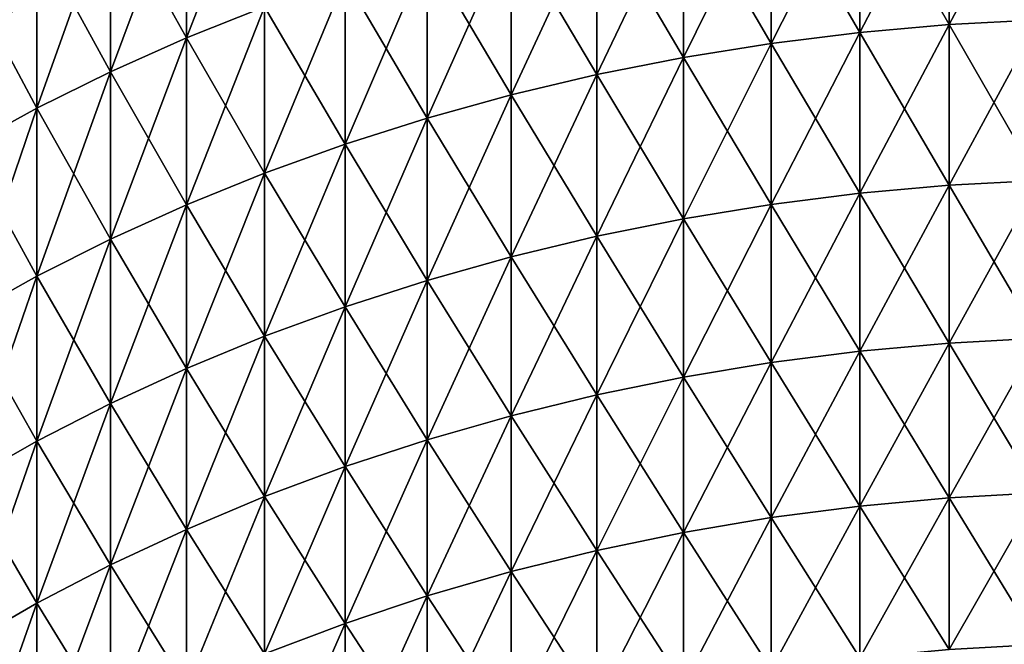
# Model space of a CAD drawing. Extents: x -28 to 74, y -313 to -31.
# Drawn here: x 19 to 20, y -63 to -62 of the extents above; entities that cross this region are included whole.
import ezdxf

# ---------------------------------------------------------------- set-up
doc = ezdxf.new("R2010")
doc.units = 0
doc.layers.add('L4', color=7, linetype='CONTINUOUS')
doc.layers.add('L5', color=7, linetype='CONTINUOUS')

msp = doc.modelspace()

# ---------------------------------------------------------------- linework, layer by layer
at = {"layer": 'L4', "color": 7}
for points in [[(19.35347, -62.40523, 45.35153), (19.35347, -62.17377, 45.12668), (19.46023, -62.13201, 45.17044)], [(19.46023, -62.36271, 45.39454), (19.35347, -62.40523, 45.35153), (19.46023, -62.13201, 45.17044)], [(20.39368, -62.38684, 70.98896), (20.39368, -62.16363, 71.21356), (20.2719, -62.17419, 71.22424)], [(20.39368, -62.16363, 45.5959), (20.39368, -62.38684, 45.82049), (20.2719, -62.39758, 45.81)], [(20.2719, -62.39758, 45.81), (20.2719, -62.17419, 45.58522), (20.39368, -62.16363, 45.5959)], [(20.51606, -62.15728, 71.20714), (20.39368, -62.16363, 71.21356), (20.51606, -62.38038, 70.98265)], [(20.51606, -62.38038, 45.8268), (20.39368, -62.38684, 45.82049), (20.51606, -62.15728, 45.60232)], [(20.39368, -62.16363, 45.5959), (20.51606, -62.15728, 45.60232), (20.39368, -62.38684, 45.82049)], [(20.39368, -62.38684, 70.98896), (20.51606, -62.38038, 70.98265), (20.39368, -62.16363, 71.21356)], [(19.35347, -62.17377, 71.68277), (19.2498, -62.2191, 71.73026), (19.35347, -62.40523, 71.45793)], [(19.35347, -62.40523, 45.35153), (19.2498, -62.45138, 45.30485), (19.35347, -62.17377, 45.12668)], [(19.2498, -62.2191, 45.0792), (19.35347, -62.17377, 45.12668), (19.2498, -62.45138, 45.30485)], [(19.35347, -62.17377, 71.68277), (19.35347, -62.40523, 71.45793), (19.46023, -62.36271, 71.41492)], [(20.151, -62.41259, 45.79534), (20.151, -62.18894, 45.5703), (20.2719, -62.17419, 45.58522)], [(20.2719, -62.17419, 71.22424), (20.151, -62.18894, 71.23916), (20.2719, -62.39758, 70.99946)], [(20.2719, -62.39758, 45.81), (20.151, -62.41259, 45.79534), (20.2719, -62.17419, 45.58522)], [(20.2719, -62.17419, 71.22424), (20.2719, -62.39758, 70.99946), (20.39368, -62.38684, 70.98896)], [(20.151, -62.18894, 71.23916), (20.03127, -62.20784, 71.25827), (20.151, -62.41259, 71.01412)], [(20.151, -62.41259, 45.79534), (20.03127, -62.43183, 45.77656), (20.151, -62.18894, 45.5703)], [(20.03127, -62.20784, 45.55119), (20.151, -62.18894, 45.5703), (20.03127, -62.43183, 45.77656)], [(20.151, -62.18894, 71.23916), (20.151, -62.41259, 71.01412), (20.2719, -62.39758, 70.99946)], [(20.03127, -62.43183, 71.0329), (20.03127, -62.20784, 71.25827), (19.91301, -62.23085, 71.28155)], [(20.03127, -62.20784, 45.55119), (20.03127, -62.43183, 45.77656), (19.91301, -62.45524, 45.7537)], [(19.91301, -62.23085, 45.52791), (20.03127, -62.20784, 45.55119), (19.91301, -62.45524, 45.7537)], [(20.03127, -62.43183, 71.0329), (20.151, -62.41259, 71.01412), (20.03127, -62.20784, 71.25827)], [(19.2498, -62.45138, 71.50461), (19.2498, -62.2191, 71.73026), (19.14948, -62.26788, 71.78137)], [(19.2498, -62.2191, 45.0792), (19.2498, -62.45138, 45.30485), (19.14948, -62.50106, 45.2546)], [(19.14948, -62.50106, 45.2546), (19.14948, -62.26788, 45.02809), (19.2498, -62.2191, 45.0792)], [(19.2498, -62.45138, 71.50461), (19.35347, -62.40523, 71.45793), (19.2498, -62.2191, 71.73026)], [(19.7965, -62.48278, 45.7268), (19.7965, -62.25791, 45.50054), (19.91301, -62.23085, 45.52791)], [(19.91301, -62.23085, 71.28155), (19.7965, -62.25791, 71.30892), (19.91301, -62.45524, 71.05576)], [(19.91301, -62.23085, 45.52791), (19.91301, -62.45524, 45.7537), (19.7965, -62.48278, 45.7268)], [(19.91301, -62.23085, 71.28155), (19.91301, -62.45524, 71.05576), (20.03127, -62.43183, 71.0329)], [(19.68202, -62.51438, 45.69595), (19.68202, -62.28896, 45.46914), (19.7965, -62.25791, 45.50054)], [(19.7965, -62.48278, 45.7268), (19.68202, -62.51438, 45.69595), (19.7965, -62.25791, 45.50054)], [(19.7965, -62.25791, 71.30892), (19.68202, -62.28896, 71.34033), (19.7965, -62.48278, 71.08266)], [(19.7965, -62.25791, 71.30892), (19.7965, -62.48278, 71.08266), (19.91301, -62.45524, 71.05576)], [(19.05274, -62.55413, 45.20092), (19.05274, -62.32001, 44.97348), (19.14948, -62.26788, 45.02809)], [(19.14948, -62.26788, 71.78137), (19.05274, -62.32001, 71.83598), (19.14948, -62.50106, 71.55486)], [(19.14948, -62.50106, 45.2546), (19.05274, -62.55413, 45.20092), (19.14948, -62.26788, 45.02809)], [(19.14948, -62.26788, 71.78137), (19.14948, -62.50106, 71.55486), (19.2498, -62.45138, 71.50461)], [(19.56984, -62.54995, 45.66121), (19.56984, -62.32392, 45.43377), (19.68202, -62.28896, 45.46914)], [(19.68202, -62.51438, 45.69595), (19.56984, -62.54995, 45.66121), (19.68202, -62.28896, 45.46914)], [(19.68202, -62.51438, 71.11351), (19.68202, -62.28896, 71.34033), (19.56984, -62.32392, 71.37569)], [(19.68202, -62.51438, 71.11351), (19.7965, -62.48278, 71.08266), (19.68202, -62.28896, 71.34033)], [(19.05274, -62.32001, 71.83598), (19.05274, -62.55413, 71.60854), (19.14948, -62.50106, 71.55486)], [(19.56984, -62.54995, 45.66121), (19.46023, -62.58943, 45.62267), (19.56984, -62.32392, 45.43377)], [(19.56984, -62.32392, 71.37569), (19.46023, -62.36271, 71.41492), (19.56984, -62.54995, 71.14825)], [(19.46023, -62.36271, 45.39454), (19.56984, -62.32392, 45.43377), (19.46023, -62.58943, 45.62267)], [(19.56984, -62.32392, 71.37569), (19.56984, -62.54995, 71.14825), (19.68202, -62.51438, 71.11351)], [(19.46023, -62.36271, 71.41492), (19.35347, -62.40523, 71.45793), (19.46023, -62.58943, 71.18679)], [(19.46023, -62.36271, 45.39454), (19.46023, -62.58943, 45.62267), (19.35347, -62.6327, 45.58041)], [(19.35347, -62.6327, 45.58041), (19.35347, -62.40523, 45.35153), (19.46023, -62.36271, 45.39454)], [(19.46023, -62.36271, 71.41492), (19.46023, -62.58943, 71.18679), (19.56984, -62.54995, 71.14825)], [(20.39368, -62.60606, 46.04898), (20.39368, -62.38684, 45.82049), (20.51606, -62.38038, 45.8268)], [(20.51606, -62.5995, 70.75429), (20.51606, -62.38038, 70.98265), (20.39368, -62.38684, 70.98896)], [(20.51606, -62.5995, 46.05517), (20.39368, -62.60606, 46.04898), (20.51606, -62.38038, 45.8268)], [(20.39368, -62.60606, 46.04898), (20.2719, -62.61699, 46.03868), (20.39368, -62.38684, 45.82049)], [(20.39368, -62.38684, 70.98896), (20.2719, -62.39758, 70.99946), (20.39368, -62.60606, 70.76048)], [(20.2719, -62.39758, 45.81), (20.39368, -62.38684, 45.82049), (20.2719, -62.61699, 46.03868)], [(20.39368, -62.38684, 70.98896), (20.39368, -62.60606, 70.76048), (20.51606, -62.5995, 70.75429)], [(19.2498, -62.67966, 45.53454), (19.2498, -62.45138, 45.30485), (19.35347, -62.40523, 45.35153)], [(19.35347, -62.6327, 71.22905), (19.35347, -62.40523, 71.45793), (19.2498, -62.45138, 71.50461)], [(19.35347, -62.6327, 45.58041), (19.2498, -62.67966, 45.53454), (19.35347, -62.40523, 45.35153)], [(19.35347, -62.6327, 71.22905), (19.46023, -62.58943, 71.18679), (19.35347, -62.40523, 71.45793)], [(20.2719, -62.39758, 70.99946), (20.151, -62.41259, 71.01412), (20.2719, -62.61699, 70.77078)], [(20.2719, -62.39758, 45.81), (20.2719, -62.61699, 46.03868), (20.151, -62.63226, 46.02429)], [(20.151, -62.63226, 46.02429), (20.151, -62.41259, 45.79534), (20.2719, -62.39758, 45.81)], [(20.2719, -62.39758, 70.99946), (20.2719, -62.61699, 70.77078), (20.39368, -62.60606, 70.76048)], [(20.03127, -62.65182, 46.00584), (20.03127, -62.43183, 45.77656), (20.151, -62.41259, 45.79534)], [(20.151, -62.63226, 70.78518), (20.151, -62.41259, 71.01412), (20.03127, -62.43183, 71.0329)], [(20.151, -62.63226, 46.02429), (20.03127, -62.65182, 46.00584), (20.151, -62.41259, 45.79534)], [(20.151, -62.63226, 70.78518), (20.2719, -62.61699, 70.77078), (20.151, -62.41259, 71.01412)], [(20.03127, -62.65182, 46.00584), (19.91301, -62.67563, 45.98339), (20.03127, -62.43183, 45.77656)], [(20.03127, -62.43183, 71.0329), (19.91301, -62.45524, 71.05576), (20.03127, -62.65182, 70.80362)], [(19.91301, -62.45524, 45.7537), (20.03127, -62.43183, 45.77656), (19.91301, -62.67563, 45.98339)], [(20.03127, -62.43183, 71.0329), (20.03127, -62.65182, 70.80362), (20.151, -62.63226, 70.78518)], [(19.2498, -62.67966, 45.53454), (19.14948, -62.73022, 45.48518), (19.2498, -62.45138, 45.30485)], [(19.2498, -62.45138, 71.50461), (19.14948, -62.50106, 71.55486), (19.2498, -62.67966, 71.27492)], [(19.14948, -62.50106, 45.2546), (19.2498, -62.45138, 45.30485), (19.14948, -62.73022, 45.48518)], [(19.2498, -62.45138, 71.50461), (19.2498, -62.67966, 71.27492), (19.35347, -62.6327, 71.22905)], [(19.91301, -62.45524, 71.05576), (19.7965, -62.48278, 71.08266), (19.91301, -62.67563, 70.82607)], [(19.91301, -62.45524, 45.7537), (19.91301, -62.67563, 45.98339), (19.7965, -62.70364, 45.95699)], [(19.7965, -62.48278, 45.7268), (19.91301, -62.45524, 45.7537), (19.7965, -62.70364, 45.95699)], [(19.91301, -62.45524, 71.05576), (19.91301, -62.67563, 70.82607), (20.03127, -62.65182, 70.80362)], [(19.68202, -62.73577, 45.92669), (19.68202, -62.51438, 45.69595), (19.7965, -62.48278, 45.7268)], [(19.7965, -62.70364, 70.85247), (19.7965, -62.48278, 71.08266), (19.68202, -62.51438, 71.11351)], [(19.7965, -62.48278, 45.7268), (19.7965, -62.70364, 45.95699), (19.68202, -62.73577, 45.92669)], [(19.7965, -62.70364, 70.85247), (19.91301, -62.67563, 70.82607), (19.7965, -62.48278, 71.08266)], [(19.14948, -62.50106, 71.55486), (19.05274, -62.55413, 71.60854), (19.14948, -62.73022, 71.32428)], [(19.14948, -62.50106, 45.2546), (19.14948, -62.73022, 45.48518), (19.05274, -62.78423, 45.43244)], [(19.05274, -62.78423, 45.43244), (19.05274, -62.55413, 45.20092), (19.14948, -62.50106, 45.2546)], [(19.14948, -62.50106, 71.55486), (19.14948, -62.73022, 71.32428), (19.2498, -62.67966, 71.27492)], [(19.56984, -62.77196, 45.89259), (19.56984, -62.54995, 45.66121), (19.68202, -62.51438, 45.69595)], [(19.68202, -62.73577, 45.92669), (19.56984, -62.77196, 45.89259), (19.68202, -62.51438, 45.69595)], [(19.68202, -62.51438, 71.11351), (19.56984, -62.54995, 71.14825), (19.68202, -62.73577, 70.88276)], [(19.68202, -62.51438, 71.11351), (19.68202, -62.73577, 70.88276), (19.7965, -62.70364, 70.85247)], [(19.05274, -62.78423, 71.37702), (19.14948, -62.73022, 71.32428), (19.05274, -62.55413, 71.60854)], [(19.46023, -62.8121, 45.85474), (19.46023, -62.58943, 45.62267), (19.56984, -62.54995, 45.66121)], [(19.56984, -62.77196, 45.89259), (19.46023, -62.8121, 45.85474), (19.56984, -62.54995, 45.66121)], [(19.56984, -62.54995, 71.14825), (19.46023, -62.58943, 71.18679), (19.56984, -62.77196, 70.91687)], [(19.56984, -62.54995, 71.14825), (19.56984, -62.77196, 70.91687), (19.68202, -62.73577, 70.88276)], [(19.46023, -62.8121, 45.85474), (19.35347, -62.85611, 45.81325), (19.46023, -62.58943, 45.62267)], [(19.46023, -62.8121, 70.95472), (19.46023, -62.58943, 71.18679), (19.35347, -62.6327, 71.22905)], [(19.35347, -62.6327, 45.58041), (19.46023, -62.58943, 45.62267), (19.35347, -62.85611, 45.81325)], [(19.46023, -62.8121, 70.95472), (19.56984, -62.77196, 70.91687), (19.46023, -62.58943, 71.18679)], [(20.39368, -62.60606, 70.76048), (20.2719, -62.61699, 70.77078), (20.39368, -62.82124, 70.52818)], [(20.2719, -62.83235, 46.27117), (20.2719, -62.61699, 46.03868), (20.39368, -62.60606, 46.04898)], [(20.39368, -62.82124, 46.28128), (20.2719, -62.83235, 46.27117), (20.39368, -62.60606, 46.04898)], [(20.51606, -62.5995, 70.75429), (20.39368, -62.60606, 70.76048), (20.51606, -62.81457, 70.5221)], [(20.51606, -62.5995, 46.05517), (20.51606, -62.81457, 46.28735), (20.39368, -62.82124, 46.28128)], [(20.39368, -62.82124, 46.28128), (20.39368, -62.60606, 46.04898), (20.51606, -62.5995, 46.05517)], [(20.39368, -62.60606, 70.76048), (20.39368, -62.82124, 70.52818), (20.51606, -62.81457, 70.5221)], [(20.2719, -62.83235, 46.27117), (20.151, -62.84787, 46.25705), (20.2719, -62.61699, 46.03868)], [(20.2719, -62.83235, 70.53829), (20.2719, -62.61699, 70.77078), (20.151, -62.63226, 70.78518)], [(20.151, -62.63226, 46.02429), (20.2719, -62.61699, 46.03868), (20.151, -62.84787, 46.25705)], [(20.2719, -62.83235, 70.53829), (20.39368, -62.82124, 70.52818), (20.2719, -62.61699, 70.77078)], [(19.35347, -62.6327, 71.22905), (19.2498, -62.67966, 71.27492), (19.35347, -62.85611, 70.99621)], [(19.35347, -62.6327, 45.58041), (19.35347, -62.85611, 45.81325), (19.2498, -62.90387, 45.76822)], [(19.2498, -62.90387, 45.76822), (19.2498, -62.67966, 45.53454), (19.35347, -62.6327, 45.58041)], [(19.35347, -62.6327, 71.22905), (19.35347, -62.85611, 70.99621), (19.46023, -62.8121, 70.95472)], [(20.151, -62.63226, 70.78518), (20.03127, -62.65182, 70.80362), (20.151, -62.84787, 70.55241)], [(20.151, -62.63226, 46.02429), (20.151, -62.84787, 46.25705), (20.03127, -62.86775, 46.23896)], [(20.03127, -62.86775, 46.23896), (20.03127, -62.65182, 46.00584), (20.151, -62.63226, 46.02429)], [(20.151, -62.63226, 70.78518), (20.151, -62.84787, 70.55241), (20.2719, -62.83235, 70.53829)], [(20.03127, -62.65182, 70.80362), (19.91301, -62.67563, 70.82607), (20.03127, -62.86775, 70.5705)], [(19.91301, -62.89195, 46.21693), (19.91301, -62.67563, 45.98339), (20.03127, -62.65182, 46.00584)], [(20.03127, -62.86775, 46.23896), (19.91301, -62.89195, 46.21693), (20.03127, -62.65182, 46.00584)], [(20.03127, -62.65182, 70.80362), (20.03127, -62.86775, 70.5705), (20.151, -62.84787, 70.55241)], [(19.91301, -62.89195, 46.21693), (19.7965, -62.92042, 46.19102), (19.91301, -62.67563, 45.98339)], [(19.91301, -62.89195, 70.59253), (19.91301, -62.67563, 70.82607), (19.7965, -62.70364, 70.85247)], [(19.7965, -62.70364, 45.95699), (19.91301, -62.67563, 45.98339), (19.7965, -62.92042, 46.19102)], [(19.91301, -62.89195, 70.59253), (20.03127, -62.86775, 70.5705), (19.91301, -62.67563, 70.82607)], [(19.2498, -62.67966, 71.27492), (19.14948, -62.73022, 71.32428), (19.2498, -62.90387, 71.04124)], [(19.14948, -62.95528, 45.71975), (19.14948, -62.73022, 45.48518), (19.2498, -62.67966, 45.53454)], [(19.2498, -62.90387, 45.76822), (19.14948, -62.95528, 45.71975), (19.2498, -62.67966, 45.53454)], [(19.2498, -62.67966, 71.27492), (19.2498, -62.90387, 71.04124), (19.35347, -62.85611, 70.99621)], [(19.7965, -62.70364, 70.85247), (19.68202, -62.73577, 70.88276), (19.7965, -62.92042, 70.61844)], [(19.7965, -62.70364, 45.95699), (19.7965, -62.92042, 46.19102), (19.68202, -62.95308, 46.16129)], [(19.68202, -62.73577, 45.92669), (19.7965, -62.70364, 45.95699), (19.68202, -62.95308, 46.16129)], [(19.7965, -62.70364, 70.85247), (19.7965, -62.92042, 70.61844), (19.91301, -62.89195, 70.59253)], [(19.14948, -62.95528, 45.71975), (19.05274, -63.01022, 45.66797), (19.14948, -62.73022, 45.48518)], [(19.14948, -62.95528, 71.08971), (19.14948, -62.73022, 71.32428), (19.05274, -62.78423, 71.37702)], [(19.05274, -62.78423, 45.43244), (19.14948, -62.73022, 45.48518), (19.05274, -63.01022, 45.66797)], [(19.14948, -62.95528, 71.08971), (19.2498, -62.90387, 71.04124), (19.14948, -62.73022, 71.32428)], [(19.56984, -62.98986, 46.12783), (19.56984, -62.77196, 45.89259), (19.68202, -62.73577, 45.92669)], [(19.68202, -62.73577, 70.88276), (19.56984, -62.77196, 70.91687), (19.68202, -62.95308, 70.64816)], [(19.68202, -62.73577, 45.92669), (19.68202, -62.95308, 46.16129), (19.56984, -62.98986, 46.12783)], [(19.68202, -62.73577, 70.88276), (19.68202, -62.95308, 70.64816), (19.7965, -62.92042, 70.61844)], [(19.46023, -63.03066, 46.09069), (19.46023, -62.8121, 45.85474), (19.56984, -62.77196, 45.89259)], [(19.56984, -62.98986, 46.12783), (19.46023, -63.03066, 46.09069), (19.56984, -62.77196, 45.89259)], [(19.56984, -62.98986, 70.68164), (19.56984, -62.77196, 70.91687), (19.46023, -62.8121, 70.95472)], [(19.56984, -62.98986, 70.68164), (19.68202, -62.95308, 70.64816), (19.56984, -62.77196, 70.91687)], [(19.05274, -62.78423, 71.37702), (19.05274, -63.01022, 71.14149), (19.14948, -62.95528, 71.08971)], [(19.35347, -63.07539, 46.04998), (19.35347, -62.85611, 45.81325), (19.46023, -62.8121, 45.85474)], [(19.46023, -63.03066, 46.09069), (19.35347, -63.07539, 46.04998), (19.46023, -62.8121, 45.85474)], [(19.46023, -62.8121, 70.95472), (19.35347, -62.85611, 70.99621), (19.46023, -63.03066, 70.71877)], [(19.46023, -62.8121, 70.95472), (19.46023, -63.03066, 70.71877), (19.56984, -62.98986, 70.68164)], [(20.39368, -63.0323, 70.29213), (20.39368, -62.82124, 70.52818), (20.2719, -62.83235, 70.53829)], [(20.39368, -62.82124, 46.28128), (20.39368, -63.0323, 46.51733), (20.2719, -63.04359, 46.50742)], [(20.2719, -63.04359, 46.50742), (20.2719, -62.83235, 46.27117), (20.39368, -62.82124, 46.28128)], [(20.51606, -62.81457, 70.5221), (20.39368, -62.82124, 70.52818), (20.51606, -63.02552, 70.28617)], [(20.51606, -63.02552, 46.52328), (20.39368, -63.0323, 46.51733), (20.51606, -62.81457, 46.28735)], [(20.39368, -62.82124, 46.28128), (20.51606, -62.81457, 46.28735), (20.39368, -63.0323, 46.51733)], [(20.39368, -63.0323, 70.29213), (20.51606, -63.02552, 70.28617), (20.39368, -62.82124, 70.52818)], [(20.151, -63.05935, 46.49357), (20.151, -62.84787, 46.25705), (20.2719, -62.83235, 46.27117)], [(20.2719, -62.83235, 70.53829), (20.151, -62.84787, 70.55241), (20.2719, -63.04359, 70.30204)], [(20.2719, -63.04359, 46.50742), (20.151, -63.05935, 46.49357), (20.2719, -62.83235, 46.27117)], [(20.2719, -62.83235, 70.53829), (20.2719, -63.04359, 70.30204), (20.39368, -63.0323, 70.29213)], [(20.151, -62.84787, 70.55241), (20.03127, -62.86775, 70.5705), (20.151, -63.05935, 70.31589)], [(20.151, -63.05935, 46.49357), (20.03127, -63.07955, 46.47583), (20.151, -62.84787, 46.25705)], [(20.03127, -62.86775, 46.23896), (20.151, -62.84787, 46.25705), (20.03127, -63.07955, 46.47583)], [(20.151, -62.84787, 70.55241), (20.151, -63.05935, 70.31589), (20.2719, -63.04359, 70.30204)], [(19.35347, -63.07539, 46.04998), (19.2498, -63.12394, 46.0058), (19.35347, -62.85611, 45.81325)], [(19.35347, -62.85611, 70.99621), (19.2498, -62.90387, 71.04124), (19.35347, -63.07539, 70.75947)], [(19.2498, -62.90387, 45.76822), (19.35347, -62.85611, 45.81325), (19.2498, -63.12394, 46.0058)], [(19.35347, -62.85611, 70.99621), (19.35347, -63.07539, 70.75947), (19.46023, -63.03066, 70.71877)], [(20.03127, -63.07955, 70.33363), (20.03127, -62.86775, 70.5705), (19.91301, -62.89195, 70.59253)], [(20.03127, -62.86775, 46.23896), (20.03127, -63.07955, 46.47583), (19.91301, -63.10413, 46.45423)], [(19.91301, -63.10413, 46.45423), (19.91301, -62.89195, 46.21693), (20.03127, -62.86775, 46.23896)], [(20.03127, -63.07955, 70.33363), (20.151, -63.05935, 70.31589), (20.03127, -62.86775, 70.5705)], [(19.7965, -63.13305, 46.42883), (19.7965, -62.92042, 46.19102), (19.91301, -62.89195, 46.21693)], [(19.91301, -62.89195, 70.59253), (19.7965, -62.92042, 70.61844), (19.91301, -63.10413, 70.35523)], [(19.91301, -63.10413, 46.45423), (19.7965, -63.13305, 46.42883), (19.91301, -62.89195, 46.21693)], [(19.91301, -62.89195, 70.59253), (19.91301, -63.10413, 70.35523), (20.03127, -63.07955, 70.33363)], [(19.2498, -63.12394, 70.80366), (19.2498, -62.90387, 71.04124), (19.14948, -62.95528, 71.08971)], [(19.2498, -62.90387, 45.76822), (19.2498, -63.12394, 46.0058), (19.14948, -63.1762, 45.95824)], [(19.14948, -63.1762, 45.95824), (19.14948, -62.95528, 45.71975), (19.2498, -62.90387, 45.76822)], [(19.2498, -63.12394, 70.80366), (19.35347, -63.07539, 70.75947), (19.2498, -62.90387, 71.04124)], [(19.7965, -62.92042, 70.61844), (19.68202, -62.95308, 70.64816), (19.7965, -63.13305, 70.38063)], [(19.7965, -63.13305, 46.42883), (19.68202, -63.16623, 46.39968), (19.7965, -62.92042, 46.19102)], [(19.68202, -62.95308, 46.16129), (19.7965, -62.92042, 46.19102), (19.68202, -63.16623, 46.39968)], [(19.7965, -62.92042, 70.61844), (19.7965, -63.13305, 70.38063), (19.91301, -63.10413, 70.35523)], [(19.05274, -63.23203, 45.90743), (19.05274, -63.01022, 45.66797), (19.14948, -62.95528, 45.71975)], [(19.14948, -62.95528, 71.08971), (19.05274, -63.01022, 71.14149), (19.14948, -63.1762, 70.85122)], [(19.14948, -63.1762, 45.95824), (19.05274, -63.23203, 45.90743), (19.14948, -62.95528, 45.71975)], [(19.14948, -62.95528, 71.08971), (19.14948, -63.1762, 70.85122), (19.2498, -63.12394, 70.80366)], [(19.68202, -63.16623, 70.40978), (19.68202, -62.95308, 70.64816), (19.56984, -62.98986, 70.68164)], [(19.68202, -62.95308, 46.16129), (19.68202, -63.16623, 46.39968), (19.56984, -63.20359, 46.36686)], [(19.56984, -62.98986, 46.12783), (19.68202, -62.95308, 46.16129), (19.56984, -63.20359, 46.36686)], [(19.68202, -63.16623, 70.40978), (19.7965, -63.13305, 70.38063), (19.68202, -62.95308, 70.64816)], [(19.46023, -63.24504, 46.33045), (19.46023, -63.03066, 46.09069), (19.56984, -62.98986, 46.12783)], [(19.56984, -62.98986, 70.68164), (19.46023, -63.03066, 70.71877), (19.56984, -63.20359, 70.4426)], [(19.56984, -62.98986, 46.12783), (19.56984, -63.20359, 46.36686), (19.46023, -63.24504, 46.33045)], [(19.56984, -62.98986, 70.68164), (19.56984, -63.20359, 70.4426), (19.68202, -63.16623, 70.40978)], [(19.05274, -63.01022, 71.14149), (19.05274, -63.23203, 70.90203), (19.14948, -63.1762, 70.85122)], [(20.39368, -63.23918, 46.75705), (20.39368, -63.0323, 46.51733), (20.51606, -63.02552, 46.52328)], [(20.51606, -63.2323, 70.04657), (20.51606, -63.02552, 70.28617), (20.39368, -63.0323, 70.29213)], [(20.51606, -63.2323, 46.76289), (20.39368, -63.23918, 46.75705), (20.51606, -63.02552, 46.52328)], [(19.35347, -63.29048, 46.29054), (19.35347, -63.07539, 46.04998), (19.46023, -63.03066, 46.09069)], [(19.46023, -63.24504, 46.33045), (19.35347, -63.29048, 46.29054), (19.46023, -63.03066, 46.09069)], [(19.46023, -63.03066, 70.71877), (19.35347, -63.07539, 70.75947), (19.46023, -63.24504, 70.47901)], [(19.46023, -63.03066, 70.71877), (19.46023, -63.24504, 70.47901), (19.56984, -63.20359, 70.4426)], [(20.39368, -63.23918, 46.75705), (20.2719, -63.25064, 46.74734), (20.39368, -63.0323, 46.51733)], [(20.39368, -63.0323, 70.29213), (20.2719, -63.04359, 70.30204), (20.39368, -63.23918, 70.05241)], [(20.2719, -63.04359, 46.50742), (20.39368, -63.0323, 46.51733), (20.2719, -63.25064, 46.74734)], [(20.39368, -63.0323, 70.29213), (20.39368, -63.23918, 70.05241), (20.51606, -63.2323, 70.04657)], [(20.2719, -63.04359, 70.30204), (20.151, -63.05935, 70.31589), (20.2719, -63.25064, 70.06212)], [(20.2719, -63.04359, 46.50742), (20.2719, -63.25064, 46.74734), (20.151, -63.26664, 46.73377)], [(20.151, -63.26664, 46.73377), (20.151, -63.05935, 46.49357), (20.2719, -63.04359, 46.50742)], [(20.2719, -63.04359, 70.30204), (20.2719, -63.25064, 70.06212), (20.39368, -63.23918, 70.05241)], [(20.03127, -63.28715, 46.71639), (20.03127, -63.07955, 46.47583), (20.151, -63.05935, 46.49357)], [(20.151, -63.26664, 70.07569), (20.151, -63.05935, 70.31589), (20.03127, -63.07955, 70.33363)], [(20.151, -63.26664, 46.73377), (20.03127, -63.28715, 46.71639), (20.151, -63.05935, 46.49357)], [(20.151, -63.26664, 70.07569), (20.2719, -63.25064, 70.06212), (20.151, -63.05935, 70.31589)], [(19.2498, -63.3398, 46.24721), (19.2498, -63.12394, 46.0058), (19.35347, -63.07539, 46.04998)], [(19.35347, -63.29048, 46.29054), (19.2498, -63.3398, 46.24721), (19.35347, -63.07539, 46.04998)], [(19.35347, -63.29048, 70.51892), (19.35347, -63.07539, 70.75947), (19.2498, -63.12394, 70.80366)], [(19.35347, -63.29048, 70.51892), (19.46023, -63.24504, 70.47901), (19.35347, -63.07539, 70.75947)], [(20.03127, -63.28715, 46.71639), (19.91301, -63.31211, 46.69522), (20.03127, -63.07955, 46.47583)], [(20.03127, -63.07955, 70.33363), (19.91301, -63.10413, 70.35523), (20.03127, -63.28715, 70.09307)], [(19.91301, -63.10413, 46.45423), (20.03127, -63.07955, 46.47583), (19.91301, -63.31211, 46.69522)], [(20.03127, -63.07955, 70.33363), (20.03127, -63.28715, 70.09307), (20.151, -63.26664, 70.07569)], [(19.91301, -63.10413, 70.35523), (19.7965, -63.13305, 70.38063), (19.91301, -63.31211, 70.11424)], [(19.91301, -63.10413, 46.45423), (19.91301, -63.31211, 46.69522), (19.7965, -63.34147, 46.67033)], [(19.7965, -63.34147, 46.67033), (19.7965, -63.13305, 46.42883), (19.91301, -63.10413, 46.45423)], [(19.91301, -63.10413, 70.35523), (19.91301, -63.31211, 70.11424), (20.03127, -63.28715, 70.09307)], [(19.2498, -63.3398, 46.24721), (19.14948, -63.39288, 46.20058), (19.2498, -63.12394, 46.0058)], [(19.2498, -63.12394, 70.80366), (19.14948, -63.1762, 70.85122), (19.2498, -63.3398, 70.56225)], [(19.14948, -63.1762, 45.95824), (19.2498, -63.12394, 46.0058), (19.14948, -63.39288, 46.20058)], [(19.2498, -63.12394, 70.80366), (19.2498, -63.3398, 70.56225), (19.35347, -63.29048, 70.51892)], [(19.68202, -63.37516, 46.64178), (19.68202, -63.16623, 46.39968), (19.7965, -63.13305, 46.42883)], [(19.7965, -63.34147, 70.13913), (19.7965, -63.13305, 70.38063), (19.68202, -63.16623, 70.40978)], [(19.7965, -63.34147, 46.67033), (19.68202, -63.37516, 46.64178), (19.7965, -63.13305, 46.42883)], [(19.7965, -63.34147, 70.13913), (19.91301, -63.31211, 70.11424), (19.7965, -63.13305, 70.38063)], [(19.68202, -63.37516, 46.64178), (19.56984, -63.41309, 46.60962), (19.68202, -63.16623, 46.39968)], [(19.68202, -63.16623, 70.40978), (19.56984, -63.20359, 70.4426), (19.68202, -63.37516, 70.16769)], [(19.56984, -63.20359, 46.36686), (19.68202, -63.16623, 46.39968), (19.56984, -63.41309, 46.60962)], [(19.68202, -63.16623, 70.40978), (19.68202, -63.37516, 70.16769), (19.7965, -63.34147, 70.13913)], [(19.14948, -63.1762, 70.85122), (19.05274, -63.23203, 70.90203), (19.14948, -63.39288, 70.60888)], [(19.14948, -63.1762, 45.95824), (19.14948, -63.39288, 46.20058), (19.05274, -63.4496, 46.15076)], [(19.05274, -63.4496, 46.15076), (19.05274, -63.23203, 45.90743), (19.14948, -63.1762, 45.95824)], [(19.14948, -63.1762, 70.85122), (19.14948, -63.39288, 70.60888), (19.2498, -63.3398, 70.56225)], [(19.56984, -63.20359, 70.4426), (19.46023, -63.24504, 70.47901), (19.56984, -63.41309, 70.19984)], [(19.56984, -63.20359, 46.36686), (19.56984, -63.41309, 46.60962), (19.46023, -63.45517, 46.57394)], [(19.46023, -63.24504, 46.33045), (19.56984, -63.20359, 46.36686), (19.46023, -63.45517, 46.57394)], [(19.56984, -63.20359, 70.4426), (19.56984, -63.41309, 70.19984), (19.68202, -63.37516, 70.16769)], [(19.05274, -63.4496, 70.6587), (19.14948, -63.39288, 70.60888), (19.05274, -63.23203, 70.90203)]]:
    msp.add_3dface(points, dxfattribs=at)
at = {"layer": 'L5', "color": 7}
for points in [[(-27.61128, -33.1, -14.09527), (27.38872, -33.1, -14.09527), (-27.61128, -86.9, -14.09527)], [(-27.61128, -86.9, -14.09527), (27.38872, -33.1, -14.09527), (27.38872, -86.9, -14.09527)], [(26.78873, -33.1, -2.09527), (-27.01128, -33.1, -2.09527), (26.78873, -86.9, -2.09527)], [(26.78873, -86.9, -2.09527), (-27.01128, -33.1, -2.09527), (-27.01128, -86.9, -2.09527)]]:
    msp.add_3dface(points, dxfattribs=at)

doc.saveas('drawing.dxf')
